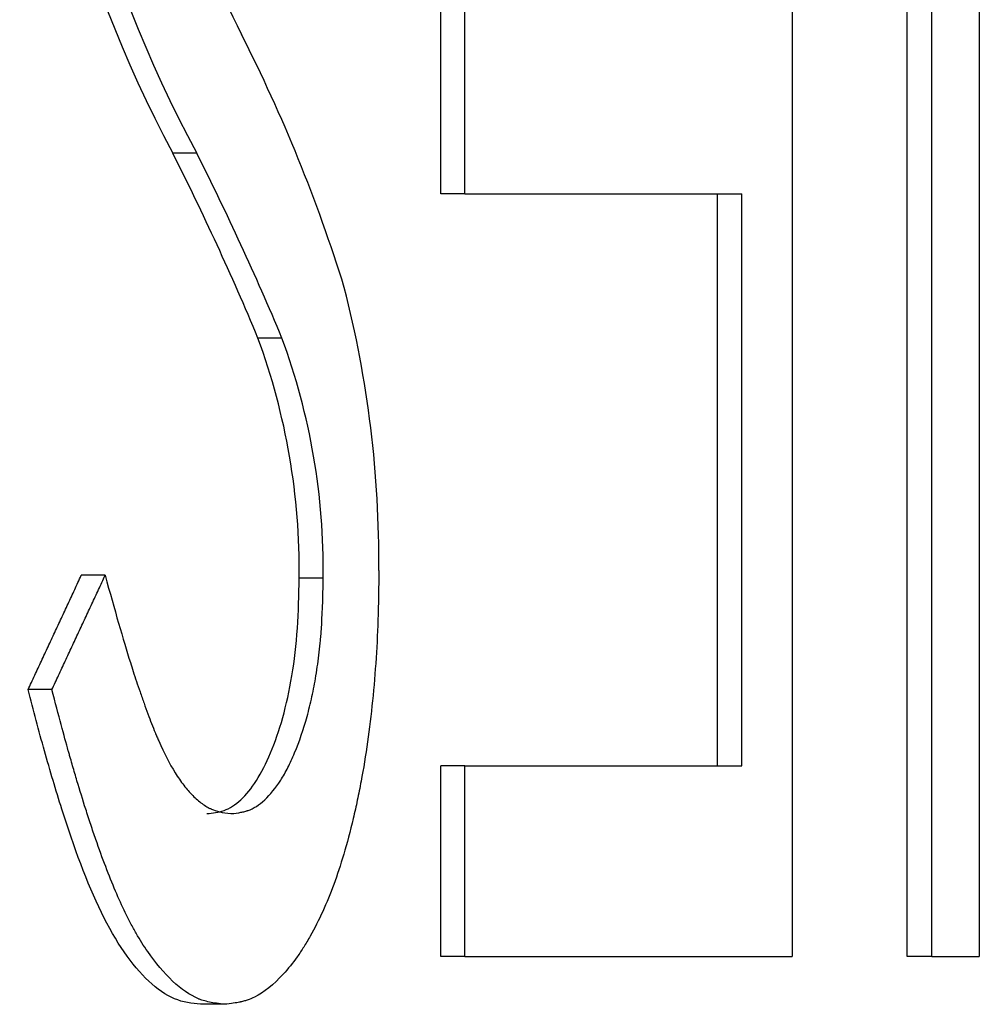
# Model space of a CAD drawing. Units: inches. Extents: x 158 to 364, y 68 to 176.
# Drawn here: x 287 to 287, y 104 to 104 of the extents above; entities that cross this region are included whole.
import ezdxf

# ---------------------------------------------------------------- set-up
doc = ezdxf.new("R2010")
doc.units = ezdxf.units.IN
doc.header["$MEASUREMENT"] = 0
doc.layers.add('1H81692001', color=7, linetype='Continuous')

msp = doc.modelspace()

# ---------------------------------------------------------------- linework, layer by layer
at = {"layer": '1H81692001', "color": 7, "linetype": 'Continuous'}
for p, q in [((286.5875721278728, 103.8639685059123), (286.5875721278728, 103.718135172579)), ((286.5966216641085, 103.718135172579), (286.5966216641085, 103.8639685059123)), ((286.5985374371626, 103.718135172579), (286.5985374371626, 103.8639685059123)), ((286.6022708806995, 103.8639685059123), (286.6022708806995, 103.718135172579)), ((286.5600082031036, 103.7779642324081), (286.5600082031036, 103.7929214973653)), ((286.5618998088567, 103.7779642324081), (286.5618998088567, 103.7929214973653)), ((286.5408549730481, 103.7811777073012), (286.5389772491128, 103.7811777073012)), ((286.5618998088567, 103.7779642324081), (286.5600082031036, 103.7779642324081)), ((286.5618998088567, 103.7779642324081), (286.5836300784796, 103.7779642324081)), ((286.5817241387756, 103.7330924375363), (286.5817241387756, 103.7779642324081)), ((286.5836300784796, 103.7330924375363), (286.5836300784796, 103.7779642324081)), ((286.5475487994385, 103.7666584290926), (286.5456665862828, 103.7666586434657)), ((286.5336729468933, 103.7480506275542), (286.5318004627319, 103.7480487665489)), ((286.5507871455567, 103.7478159952286), (286.5489028700565, 103.7478159952286)), ((286.5294999660325, 103.7390802424199), (286.5276292273501, 103.7390821334884)), ((286.5618998088567, 103.7330924375363), (286.5600082031036, 103.7330924375363)), ((286.5600082031036, 103.718135172579), (286.5600082031036, 103.7330924375363)), ((286.5618998088567, 103.7330924375363), (286.5836300784796, 103.7330924375363)), ((286.5618998088567, 103.718135172579), (286.5618998088567, 103.7330924375363)), ((286.5618998088567, 103.718135172579), (286.5600082031036, 103.718135172579)), ((286.5618998088567, 103.718135172579), (286.5875721278728, 103.718135172579)), ((286.5985374371626, 103.718135172579), (286.5966216641085, 103.718135172579)), ((286.5985374371626, 103.718135172579), (286.6022708806995, 103.718135172579)), ((286.5430428680146, 103.7143958665424), (286.541163606764, 103.7143958563397))]:
    msp.add_line(p, q, dxfattribs=at)
for centre, radius, start, end in [((286.6290371988486, 103.8292257509475), 0.1020755065852272, 180.5530332752117, 208.0804461752864), ((286.629009692401, 103.828756394925), 0.1001747775649732, 180.2950671553351, 208.3565346083403), ((286.6683336025665, 103.8522808773162), 0.1385190394106745, 196.1628267905102, 206.5029644301409), ((286.4324920526397, 103.7334025770482), 0.1255921624632316, 17.24329537893022, 27.02424399321034), ((286.3382182557673, 103.6798819325684), 0.2248666435641922, 22.69981064986685, 26.77387057415736), ((286.3335598761086, 103.6768057306473), 0.2320878426928504, 22.77725049464225, 26.72501108179904), ((286.4688634139668, 103.7491591717242), 0.0862903580346224, 359.5154854054922, 14.40899966741278), ((286.4959244414475, 103.74841602945), 0.05298182649684488, 359.3510951642483, 20.14018965318378), ((286.4983262193952, 103.7484993179484), 0.05246537623682431, 359.2537437511295, 20.24994124361326)]:
    msp.add_arc(centre, radius, start, end, dxfattribs=at)
for points, knots in [([(286.5551506866962, 103.7484294767991), (286.5551417577003, 103.7476651429169), (286.5551324534282, 103.7469956823764), (286.5551179339722, 103.7461338015781), (286.555113000312, 103.7458702263141), (286.555105459042, 103.7455104409212), (286.555102921822, 103.7453964420407), (286.5550990807947, 103.7452343380958), (286.5550977945861, 103.7451817858435), (286.555095210436, 103.7450796461307), (286.5550945642553, 103.7450541059151), (286.5550613195869, 103.7438275166586), (286.5550094626932, 103.7427019951645), (286.5547840624361, 103.739290496884), (286.5545586841065, 103.7370855315982), (286.5541129663732, 103.7339222280105), (286.5539450325967, 103.7328946347693), (286.5536639669316, 103.7313935068392), (286.5535654172488, 103.7308998411845), (286.5533585715635, 103.7299259305191), (286.5532573729859, 103.7294753798578), (286.5528965335999, 103.7279656927435), (286.5526495693595, 103.7270313138128), (286.5521427550011, 103.7253067142427), (286.5518899802172, 103.7245355715487), (286.5510697544945, 103.7223239132307), (286.5504519980536, 103.72097444379), (286.5495897865553, 103.7194438187866), (286.5494174201526, 103.7191529891323), (286.5490872760118, 103.7186278367351), (286.5489178754212, 103.7183739686687), (286.5483966353412, 103.7176384888661), (286.5480274248217, 103.7171782345528), (286.5468931908837, 103.7159305710415), (286.5461265377822, 103.7153245690334), (286.5452067239052, 103.7148744809979), (286.545017370893, 103.7147960989773), (286.5447252200967, 103.714695979326), (286.5446264829308, 103.7146655150055), (286.5444763421552, 103.7146241818697), (286.5444259560577, 103.7146111313819), (286.5443498675565, 103.7145926464865), (286.5443244198302, 103.7145866666607), (286.5442733544922, 103.7145750706212), (286.5442383373661, 103.7145674670294), (286.5439611848299, 103.7145088675266), (286.5435685104463, 103.7144528129761), (286.5430428680146, 103.7143958665424)], [0, 0, 0, 0, 0.03125000000000001, 0.03125000000000001, 0.04687499999999998, 0.04687499999999998, 0.05468750000000004, 0.05468750000000004, 0.05859375000000002, 0.05859375000000002, 0.06250000000000001, 0.06250000000000001, 0.125, 0.125, 0.25, 0.25, 0.3125, 0.3125, 0.3437500000000002, 0.3437500000000002, 0.375, 0.375, 0.4375, 0.4375, 0.5, 0.5, 0.625, 0.625, 0.6562500000000002, 0.6562500000000002, 0.6875000000000004, 0.6875000000000004, 0.75, 0.75, 0.875, 0.875, 0.9062500000000003, 0.9062500000000003, 0.9218750000000004, 0.9218750000000004, 0.9296875, 0.9296875, 0.9335937500000008, 0.9335937500000008, 0.9375000000000006, 0.9375000000000006, 1, 1, 1, 1]), ([(286.5336731959503, 103.7480496951657), (286.5344093678837, 103.7453471027777), (286.5350849720444, 103.7430066746982), (286.5357906890016, 103.7407528654963), (286.5359508662607, 103.7402614721576), (286.5362195779786, 103.7394634349021), (286.5363138892617, 103.739187264609), (286.5365119726197, 103.7386146082737), (286.5366231925307, 103.7382970713488), (286.5369263223546, 103.7374402922463), (286.5371231713319, 103.7369083472005), (286.5374106229036, 103.7361692911653), (286.5375051364267, 103.7359327494092), (286.5376449553526, 103.7355926521584), (286.5376912364336, 103.7354817389721), (286.537783148817, 103.7352648177272), (286.5378220943578, 103.7351740909985), (286.538290026932, 103.7341045595779), (286.5387208824133, 103.7332725454129), (286.5393893049825, 103.7322025448123), (286.5396158022192, 103.7318755480532), (286.5400761350234, 103.7312808947507), (286.5403022487725, 103.7310209763795), (286.5407926593541, 103.7305295271635), (286.5410385762698, 103.7303171028079), (286.5414085107827, 103.7300484166529), (286.5415319988095, 103.7299671796643), (286.5417174945899, 103.7298578117761), (286.5417793704734, 103.7298234370791), (286.5418722501028, 103.7297749969323), (286.5419032209466, 103.7297593705331), (286.541965184547, 103.7297291583677), (286.5420055527664, 103.7297103192352), (286.5423732328372, 103.7295435138143), (286.5428790753804, 103.7294277185356), (286.5435426955183, 103.7293531318149)], [0, 0, 0, 0, 0.2500000000000003, 0.2500000000000003, 0.3125000000000003, 0.3125000000000003, 0.3437500000000003, 0.3437500000000003, 0.3750000000000003, 0.3750000000000003, 0.4374999999999999, 0.4374999999999999, 0.4687500000000005, 0.4687500000000005, 0.4843750000000005, 0.4843750000000005, 0.5000000000000006, 0.5000000000000006, 0.6250000000000007, 0.6250000000000007, 0.6875000000000007, 0.6875000000000007, 0.7500000000000007, 0.7500000000000007, 0.8124999999999998, 0.8124999999999998, 0.8437499999999999, 0.8437499999999999, 0.8593749999999999, 0.8593749999999999, 0.8671875000000009, 0.8671875000000009, 0.8749999999999999, 0.8749999999999999, 1, 1, 1, 1]), ([(286.5416632921952, 103.729353121297), (286.5421129031319, 103.7293950740515), (286.543011627448, 103.729478933134), (286.5447630367458, 103.730603194813), (286.5467652042458, 103.733710036526), (286.5482331337691, 103.7388621560282), (286.5488247674202, 103.7438671819894), (286.5488768205075, 103.7464989487279), (286.5489028700565, 103.7478159952286)], [0, 0, 0, 0, 0.1254814306845964, 0.2508239986483862, 0.500328710098637, 0.7494105733317813, 0.8745945365608417, 1, 1, 1, 1]), ([(286.5435426955183, 103.7293531318149), (286.5438430370961, 103.7293825347057), (286.5441050533772, 103.7294177355432), (286.5444410859784, 103.7294792179443), (286.5445435971396, 103.7295011589353), (286.5446831491715, 103.729536240708), (286.5447272973303, 103.7295482963465), (286.5447899695451, 103.7295669223759), (286.5448102686087, 103.7295732214809), (286.5448496839621, 103.7295860005482), (286.5448600145944, 103.7295893644693), (286.5453242987275, 103.7297540338109), (286.5457552388725, 103.7300285768376), (286.5466396279004, 103.7308488624097), (286.5470559830108, 103.7313608485759), (286.5476421360311, 103.7322815928954), (286.5478311232918, 103.7326139685135), (286.5481050517463, 103.7331507232083), (286.5481947691289, 103.7333360066512), (286.548371026532, 103.7337193039594), (286.5484498492489, 103.7338987519722), (286.5489132089783, 103.7350134766185), (286.5492376727563, 103.7359639554224), (286.5496555791582, 103.7374777222588), (286.5497834148175, 103.7379969859759), (286.5499580225537, 103.7387978937093), (286.550013367407, 103.7390685316467), (286.5501183494564, 103.7396171449073), (286.5501645810723, 103.7398746195777), (286.5503151584052, 103.7407810535848), (286.5504014031501, 103.7413930791823), (286.5505096053103, 103.7423227219676), (286.5505421450501, 103.7426345369609), (286.5505856674607, 103.7431051605482), (286.5505992937215, 103.7432625185935), (286.5506184117456, 103.7434992809357), (286.5506245641918, 103.7435783225955), (286.5506364286948, 103.7437366476732), (286.5506439435749, 103.7438419971331), (286.5507066577626, 103.7447487474684), (286.550753157243, 103.7460556340819), (286.5507871455567, 103.7478159952286)], [0, 0, 0, 0, 0.0625, 0.0625, 0.09375, 0.09375, 0.109375, 0.109375, 0.1171875, 0.1171875, 0.125, 0.125, 0.25, 0.25, 0.375, 0.375, 0.4375, 0.4375, 0.46875, 0.46875, 0.5, 0.5, 0.625, 0.625, 0.6875, 0.6875, 0.71875, 0.71875, 0.75, 0.75, 0.8125, 0.8125, 0.84375, 0.84375, 0.859375, 0.859375, 0.8671875, 0.8671875, 0.875, 0.875, 1, 1, 1, 1]), ([(286.541163606764, 103.7143958563397), (286.5404762678143, 103.7144726703941), (286.5391020162238, 103.7146262508606), (286.536410427386, 103.7165572517138), (286.5332472887451, 103.721095674696), (286.5307189605726, 103.7281503700994), (286.5288904079217, 103.7342408292609), (286.5280497932633, 103.7374677196912), (286.5276294803868, 103.7390811862008)], [0, 0, 0, 0, 0.1251384159350544, 0.2501992171459841, 0.4996452154501552, 0.7496104721707783, 0.8748035837532842, 1, 1, 1, 1]), ([(286.5430428680146, 103.7143958665424), (286.542590223808, 103.7144414237689), (286.542192215232, 103.7145003668321), (286.5416777995007, 103.7146088448838), (286.5415200914975, 103.7146483481436), (286.5413042529351, 103.7147126188969), (286.5412357605121, 103.7147348784587), (286.5411382109392, 103.7147695217672), (286.5411065592496, 103.714781278531), (286.5410449868355, 103.7148052100474), (286.5410272218604, 103.7148122037418), (286.5403266454118, 103.7151108054245), (286.5396539008598, 103.7155746428276), (286.5382869114153, 103.7168626491001), (286.5376348576677, 103.7176325671729), (286.536704694427, 103.7189763166866), (286.5364026254292, 103.7194557119253), (286.5359615872267, 103.7202220228846), (286.5358165853241, 103.7204853295545), (286.5355306171018, 103.7210276822615), (286.535377601262, 103.7213316106409), (286.534743140006, 103.7226417775313), (286.5342311062072, 103.723841857018), (286.5334562982188, 103.7258698952098), (286.5331969026664, 103.726583894434), (286.5328061124195, 103.7277118730107), (286.5326755661837, 103.728097362493), (286.5324793216473, 103.7286898416516), (286.532413835938, 103.7288897088603), (286.5322827226327, 103.7292941915894), (286.532208874576, 103.729524706444), (286.5319214837839, 103.7304301581542), (286.5316922503181, 103.7311739855663), (286.531349425694, 103.7323189257505), (286.5312353217479, 103.7327054389896), (286.5310644230693, 103.7332925086147), (286.5310074997166, 103.7334894151175), (286.5309221791031, 103.7337865998133), (286.5308937496345, 103.7338859655355), (286.530836912187, 103.7340853052938), (286.5308002711735, 103.7342143523749), (286.5304574799255, 103.7354248398897), (286.5300310093186, 103.7370233827492), (286.5294997173262, 103.7390811734953)], [0, 0, 0, 0, 0.06249999999999997, 0.06249999999999997, 0.09375000000000006, 0.09375000000000006, 0.109375, 0.109375, 0.1171875000000001, 0.1171875000000001, 0.1250000000000001, 0.1250000000000001, 0.2500000000000003, 0.2500000000000003, 0.3749999999999999, 0.3749999999999999, 0.4374999999999999, 0.4374999999999999, 0.4687500000000002, 0.4687500000000002, 0.5000000000000006, 0.5000000000000006, 0.6249999999999997, 0.6249999999999997, 0.6875000000000002, 0.6875000000000002, 0.7187500000000006, 0.7187500000000006, 0.7343750000000007, 0.7343750000000007, 0.7499999999999998, 0.7499999999999998, 0.8125000000000004, 0.8125000000000004, 0.8437499999999996, 0.8437499999999996, 0.8593749999999997, 0.8593749999999997, 0.8671874999999999, 0.8671874999999999, 0.8749999999999999, 0.8749999999999999, 1, 1, 1, 1])]:
    msp.add_open_spline(points, degree=3, knots=knots, dxfattribs=at)
for points in [[(286.5276292260312, 103.7390821334898), (286.5297256546692, 103.7435654499162), (286.5318004614432, 103.7480487665477)], [(286.5294999673285, 103.7390802424186), (286.5315972705971, 103.7435654348845), (286.5336729481769, 103.7480506275554)]]:
    msp.add_open_spline(points, degree=2, dxfattribs=at)

doc.saveas('drawing.dxf')
